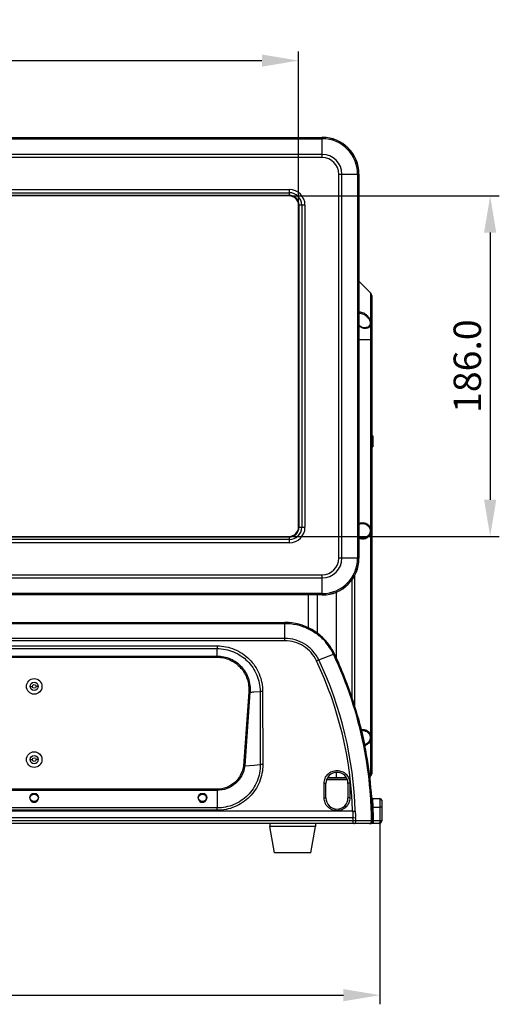
# Model space of a CAD drawing. Units: millimetres. Extents: x -3066 to 2709, y -5645 to -3599.
# Drawn here: x -2081 to -1819, y -4584 to -4046 of the extents above; entities that cross this region are included whole.
import ezdxf

# ---------------------------------------------------------------- set-up
doc = ezdxf.new("R2010")
doc.units = ezdxf.units.MM
doc.header["$LTSCALE"] = 46.255
doc.header["$PDMODE"] = 3
doc.header["$PDSIZE"] = 8
doc.layers.get('0').update_dxf_attribs({"linetype": 'CONTINUOUS'})
doc.layers.get('Defpoints').update_dxf_attribs({"linetype": 'CONTINUOUS'})
doc.layers.add('02___PRT_ALL_AXES', color=7, linetype='CONTINUOUS')
doc.layers.add('06___PRT_ALL_SURFS', color=7, linetype='CONTINUOUS')
doc.styles.get("Standard").update_dxf_attribs({"font": 'SimSun.ttf'})
doc.dimstyles.get("Standard").update_dxf_attribs({"dimtxt": 15, "dimasz": 20, "dimexe": 5, "dimexo": 2, "dimgap": 5, "dimtad": 1, "dimtoh": 1, "dimzin": 0, "dimdsep": 46, "dimtxsty": 'Standard', "dimcen": 0, "dimadec": 0, "dimazin": 0, "dimtp": 0.01, "dimtm": 0.01, "dimtfac": 1, "dimtofl": 0, "dimtmove": 0, "dimatfit": 3, "dimfxl": 1, "dimtolj": 1, "dimtzin": 0, "dimarcsym": 0})

# ---------------------------------------------------------------- blocks, each defined once
blk = doc.blocks.new('*D36')
at = {"color": 0, "lineweight": -2, "transparency": 16777216}
for p, q in [((-1883.87, -4478.68), (-1883.87, -4584.44)), ((-2377.28, -4486.14), (-2377.28, -4584.44)), ((-2357.28, -4579.44), (-1903.87, -4579.44))]:
    blk.add_line(p, q, dxfattribs=at)
at = {"color": 0, "lineweight": 200, "transparency": 16777216}
for points in [[(-2357.28, -4576.11), (-2357.28, -4582.78), (-2377.28, -4579.44)], [(-1903.87, -4576.11), (-1903.87, -4582.78), (-1883.87, -4579.44)]]:
    blk.add_solid(points, dxfattribs=at)
at = {"layer": 'Defpoints', "color": 0, "lineweight": 200, "transparency": 16777216}
for p in [(-1883.87, -4476.68), (-2377.28, -4484.14), (-1883.87, -4579.44)]:
    blk.add_point(p, dxfattribs=at)
at = {"color": 0, "lineweight": 200, "transparency": 16777216, "insert": (-2148.45, -4559.44), "char_height": 15, "width": 17.85, "attachment_point": 2}
blk.add_mtext('\\A1;493.4', dxfattribs=at)
blk = doc.blocks.new('*D41')
at = {"color": 0, "lineweight": -2, "transparency": 16777216}
for p, q in [((-2337.37, -4145.72), (-2337.37, -4063.74)), ((-1928.37, -4145.72), (-1928.37, -4063.74)), ((-2317.37, -4068.74), (-1948.37, -4068.74))]:
    blk.add_line(p, q, dxfattribs=at)
at = {"color": 0, "lineweight": 200, "transparency": 16777216}
for points in [[(-2317.37, -4065.41), (-2317.37, -4072.07), (-2337.37, -4068.74)], [(-1948.37, -4065.41), (-1948.37, -4072.07), (-1928.37, -4068.74)]]:
    blk.add_solid(points, dxfattribs=at)
at = {"layer": 'Defpoints', "color": 0, "lineweight": 200, "transparency": 16777216}
for p in [(-1928.37, -4068.74), (-2337.37, -4147.72), (-1928.37, -4147.72)]:
    blk.add_point(p, dxfattribs=at)
at = {"color": 0, "lineweight": 200, "transparency": 16777216, "insert": (-2132.87, -4056.24), "char_height": 15, "attachment_point": 5}
blk.add_mtext('\\A1;409.0', dxfattribs=at)
blk = doc.blocks.new('*D42')
at = {"color": 0, "lineweight": -2, "transparency": 16777216}
for p, q in [((-1931.37, -4142.72), (-1818.61, -4142.72)), ((-1823.61, -4162.72), (-1823.61, -4308.72)), ((-1931.37, -4328.72), (-1818.61, -4328.72))]:
    blk.add_line(p, q, dxfattribs=at)
at = {"color": 0, "lineweight": 200, "transparency": 16777216}
for points in [[(-1826.95, -4162.72), (-1820.28, -4162.72), (-1823.61, -4142.72)], [(-1826.95, -4308.72), (-1820.28, -4308.72), (-1823.61, -4328.72)]]:
    blk.add_solid(points, dxfattribs=at)
at = {"layer": 'Defpoints', "color": 0, "lineweight": 200, "transparency": 16777216}
for p in [(-1933.37, -4142.72), (-1933.37, -4328.72), (-1823.61, -4328.72)]:
    blk.add_point(p, dxfattribs=at)
at = {"color": 0, "lineweight": 200, "transparency": 16777216, "insert": (-1836.11, -4235.72), "char_height": 15, "attachment_point": 5, "rotation": 90}
blk.add_mtext('\\A1;186.0', dxfattribs=at)

msp = doc.modelspace()

# ---------------------------------------------------------------- linework, layer by layer
at = {"color": 7, "linetype": 'Continuous'}
for p, q in [((-2350.37, -4110.72), (-1915.37, -4110.72)), ((-2350.37, -4111.46), (-1915.37, -4111.46)), ((-1915.37, -4121.76), (-1915.37, -4110.72)), ((-1915.37, -4119.99), (-2350.37, -4119.99)), ((-1915.37, -4121.76), (-2350.37, -4121.76)), ((-1906.41, -4130.72), (-1895.37, -4130.72)), ((-1906.41, -4340.72), (-1906.41, -4130.72)), ((-1904.64, -4340.72), (-1904.64, -4130.72)), ((-1896.1, -4130.72), (-1896.1, -4340.72)), ((-1895.37, -4130.72), (-1895.37, -4340.72)), ((-2332.37, -4139.19), (-1933.37, -4139.19)), ((-2332.37, -4140.96), (-1933.37, -4140.96)), ((-1933.37, -4142.43), (-2332.37, -4142.43)), ((-1933.37, -4142.72), (-2332.37, -4142.72)), ((-1933.37, -4142.72), (-1933.37, -4139.19)), ((-1924.84, -4147.72), (-1928.37, -4147.72)), ((-1928.37, -4323.72), (-1928.37, -4147.72)), ((-1928.08, -4323.72), (-1928.08, -4147.72)), ((-1926.6, -4147.72), (-1926.6, -4323.72)), ((-1924.84, -4147.72), (-1924.84, -4323.72)), ((-1895.32, -4189.26), (-1888.94, -4195.74)), ((-1888.94, -4195.74), (-1888.94, -4210.92)), ((-1888.37, -4197.14), (-1888.37, -4458.42)), ((-1892.24, -4214.72), (-1892.25, -4214.72)), ((-1888.94, -4213.34), (-1888.94, -4221.15)), ((-1895.32, -4221.15), (-1888.94, -4221.15)), ((-1888.37, -4221.14), (-1888.94, -4221.14)), ((-1888.94, -4221.15), (-1888.94, -4324.65)), ((-1888.37, -4273.72), (-1887.77, -4273.72)), ((-1887.77, -4273.72), (-1887.77, -4279.72)), ((-1888.37, -4279.72), (-1887.77, -4279.72)), ((-1928.37, -4323.72), (-1924.84, -4323.72)), ((-1893.59, -4321.72), (-1893.59, -4321.72)), ((-2332.37, -4328.72), (-1933.37, -4328.72)), ((-2332.37, -4329.02), (-1933.37, -4329.02)), ((-1933.37, -4330.49), (-2332.37, -4330.49)), ((-1933.37, -4332.26), (-1933.37, -4328.72)), ((-1893.59, -4329.72), (-1893.6, -4329.72)), ((-1888.94, -4326.8), (-1888.94, -4437.65)), ((-1933.37, -4332.26), (-2332.37, -4332.26)), ((-1895.37, -4340.72), (-1906.41, -4340.72)), ((-2350.37, -4349.69), (-1915.37, -4349.69)), ((-2350.37, -4351.46), (-1915.37, -4351.46)), ((-1915.37, -4360.72), (-1915.37, -4349.69)), ((-1899.19, -4352.42), (-1899.19, -4417.45)), ((-1897.8, -4350.21), (-1897.8, -4421.65)), ((-1915.37, -4359.99), (-2350.37, -4359.99)), ((-1915.37, -4360.72), (-2350.37, -4360.72)), ((-1922.87, -4378.69), (-1922.87, -4360.78)), ((-1917.96, -4381.68), (-1917.96, -4360.78)), ((-1907.87, -4359.21), (-1907.87, -4395.06)), ((-2329.86, -4375.72), (-1935.88, -4375.72)), ((-2329.86, -4376.26), (-1935.88, -4376.26)), ((-1935.88, -4375.72), (-1935.88, -4376.26)), ((-1935.88, -4384.47), (-1935.88, -4376.26)), ((-1935.88, -4384.47), (-2329.86, -4384.47)), ((-1935.88, -4385.8), (-1935.88, -4384.47)), ((-1935.88, -4385.8), (-2329.86, -4385.8)), ((-2292.87, -4388.57), (-1972.87, -4388.57)), ((-2292.87, -4390.05), (-1972.87, -4390.05)), ((-1972.87, -4388.57), (-1972.87, -4390.05)), ((-1972.87, -4393.7), (-1972.87, -4390.05)), ((-1910.26, -4390.13), (-1910.26, -4390.13)), ((-2292.88, -4394.11), (-1972.87, -4394.11)), ((-2292.88, -4394.78), (-1972.87, -4394.78)), ((-1972.87, -4394.78), (-1972.87, -4394.11)), ((-1917.29, -4396.23), (-1909.3, -4393.07)), ((-1909.76, -4390.98), (-1909.77, -4390.97)), ((-1908.79, -4392.87), (-1908.99, -4392.46)), ((-1908.79, -4392.87), (-1908.81, -4392.87)), ((-2075.12, -4410.72), (-2073.87, -4410.72)), ((-2070.62, -4410.72), (-2071.87, -4410.72)), ((-1955.62, -4413.83), (-1958.49, -4454.05)), ((-1954.93, -4413.88), (-1957.8, -4454.1)), ((-1952.79, -4413.73), (-1949.37, -4413.48)), ((-1949.37, -4413.48), (-1949.27, -4453.48)), ((-1947.98, -4413.44), (-1947.88, -4453.44)), ((-1893.59, -4434.72), (-1893.59, -4434.72)), ((-1888.94, -4439.8), (-1888.94, -4458.42)), ((-2075.12, -4450.72), (-2073.87, -4450.72)), ((-2070.62, -4450.72), (-2071.87, -4450.72)), ((-1957.8, -4454.1), (-1952.69, -4453.73)), ((-1952.69, -4453.73), (-1949.27, -4453.48)), ((-1907.87, -4457.8), (-1907.87, -4460.72)), ((-1889.61, -4458.43), (-1888.94, -4458.42)), ((-1888.94, -4458.42), (-1888.37, -4458.42)), ((-1914.37, -4471.65), (-1914.37, -4463.65)), ((-1913.37, -4471.72), (-1913.37, -4463.72)), ((-1901.81, -4461.59), (-1912.87, -4461.4)), ((-1912.87, -4461.8), (-1912.87, -4461.4)), ((-1901.65, -4461.99), (-1912.87, -4461.8)), ((-1907.87, -4460.72), (-1912.49, -4460.72)), ((-1902.3, -4460.63), (-1907.87, -4460.72)), ((-1901.37, -4463.72), (-1901.37, -4471.72)), ((-1900.37, -4463.65), (-1900.37, -4471.65)), ((-1972.86, -4466.86), (-2292.88, -4466.86)), ((-1972.86, -4467.58), (-2292.88, -4467.58)), ((-2071.64, -4469.52), (-2074.1, -4469.52)), ((-1979.64, -4469.52), (-1982.1, -4469.52)), ((-1972.86, -4467.58), (-1972.87, -4473.97)), ((-1972.86, -4466.86), (-1972.86, -4467.58)), ((-1972.87, -4473.97), (-1972.87, -4477.15)), ((-1888.92, -4471.48), (-1888.92, -4471.54)), ((-1887.84, -4471.97), (-1887.8, -4472.47)), ((-1883.87, -4471.97), (-1883.87, -4484.21)), ((-1882.87, -4472.97), (-1882.87, -4484.22)), ((-1898.79, -4478.94), (-2366.95, -4478.94)), ((-1972.87, -4477.15), (-2292.87, -4477.15)), ((-1972.87, -4478.44), (-2292.87, -4478.44)), ((-1972.87, -4478.44), (-1972.87, -4477.15)), ((-1887.56, -4476.67), (-1883.87, -4476.67)), ((-1884.37, -4485.72), (-2376.37, -4485.72)), ((-1898.46, -4484.22), (-2367.29, -4484.22)), ((-1898.59, -4482.51), (-2367.15, -4482.51)), ((-1944.09, -4485.72), (-1944.09, -4487.22)), ((-1919.09, -4487.22), (-1944.09, -4487.22)), ((-1941.59, -4501.72), (-1944.09, -4487.22)), ((-1921.59, -4501.72), (-1919.09, -4487.22)), ((-1919.09, -4485.72), (-1919.09, -4487.22)), ((-1898.59, -4482.51), (-1897.18, -4482.39)), ((-1897.04, -4484.14), (-1898.46, -4484.22)), ((-1898.46, -4485.72), (-1898.46, -4484.22)), ((-1888.46, -4484.14), (-1897.04, -4484.14)), ((-1883.87, -4484.21), (-1887.38, -4484.21)), ((-1887.38, -4485.72), (-1887.38, -4484.21)), ((-1921.59, -4501.72), (-1941.59, -4501.72))]:
    msp.add_line(p, q, dxfattribs=at)
for points in [[(-1892.24, -4214.72), (-1893.34, -4214.57), (-1894.52, -4214.05), (-1895.32, -4213.42)], [(-1895.32, -4322.16), (-1895.04, -4322.01), (-1894.14, -4321.76), (-1893.59, -4321.72)], [(-1893.6, -4329.72), (-1894.37, -4329.64), (-1895.32, -4329.31)], [(-1912.96, -4386.37), (-1912.99, -4386.33), (-1913.02, -4386.29), (-1913.07, -4386.24)], [(-1909.76, -4390.98), (-1910, -4390.56), (-1910.26, -4390.13)], [(-1908.99, -4392.46), (-1909.6, -4391.26), (-1909.76, -4390.98)], [(-1892.13, -4442.99), (-1896.13, -4426.69), (-1901.87, -4409.35), (-1908.79, -4392.87)], [(-1894.15, -4434.76), (-1894.14, -4434.76), (-1893.59, -4434.72)], [(-1887.84, -4471.97), (-1888.06, -4471.92), (-1888.26, -4471.75), (-1888.34, -4471.51)]]:
    msp.add_lwpolyline(points, dxfattribs=at)
for centre, radius in [((-2072.87, -4410.72), 4.25), ((-2072.87, -4410.72), 2.25), ((-2072.87, -4410.72), 1), ((-2072.87, -4450.72), 4.25), ((-2072.87, -4450.72), 2.25), ((-2072.87, -4450.72), 1)]:
    msp.add_circle(centre, radius, dxfattribs=at)
for centre, radius, start, end in [((-1915.37, -4130.72), 20.05, 0, 90), ((-1915.37, -4130.72), 20, 0, 90), ((-1915.37, -4130.72), 19.27, 360, 90), ((-1915.37, -4130.72), 10.73, 360, 90), ((-1915.37, -4130.72), 8.96, 0, 90), ((-1933.37, -4147.72), 8.54, 0, 90), ((-1933.37, -4147.72), 6.77, 0, 90), ((-1933.37, -4147.72), 5.29, 0, 90), ((-1933.37, -4147.72), 5, 0, 90), ((-1890.37, -4197.14), 2, 44.5, 44.5064), ((-1890.37, -4197.14), 2, 359.9907, 44.4928), ((-1890.37, -4197.14), 2, 0, 0.0093), ((-1893.33, -4212.5), 4.29, 20.155, 24.5033), ((-1893.94, -4212.53), 5.25, 17.8519, 21.8263), ((-1933.37, -4323.72), 8.54, 270, 0), ((-1933.37, -4323.72), 6.77, 270, 360), ((-1933.37, -4323.72), 5.29, 270, 360), ((-1933.37, -4323.72), 5, 270, 0), ((-1893.23, -4325.6), 4.38, 97.5193, 118.6214), ((-1893.24, -4325.86), 4.37, 241.4353, 258.0111), ((-1915.37, -4340.72), 20.05, 270, 0), ((-1915.37, -4340.72), 20, 270, 0), ((-1915.37, -4340.72), 19.27, 270, 0), ((-1915.37, -4340.72), 10.73, 270, 0), ((-1915.37, -4340.72), 8.96, 270, 0), ((-1935.88, -4405.72), 30, 31.324, 90), ((-1935.91, -4405.69), 29.44, 31.2537, 40.0467), ((-1936, -4405.74), 29.55, 29.3361, 31.2516), ((-2046.4, -4394.27), 73.53, 0.1243, 0.4462), ((-1935.95, -4405.71), 29.49, 25.3794, 29.3374), ((-1934.26, -4404.51), 27.99, 24.5836, 28.9325), ((-2104.53, -4485.67), 216.07, 11.3616, 25.3754), ((-2104.58, -4484.98), 205.88, 1.6791, 25.3641), ((-2104.58, -4485.07), 207.29, 1.693, 25.3762), ((-1988.44, -3947.44), 467.65, 274.1095, 274.3724), ((-1893.24, -4438.58), 4.36, 97.485, 103.3686), ((-2104.71, -4485.7), 216.25, 4.7771, 11.3591), ((-1893.58, -4437.95), 4.77, 286.4907, 288.5719), ((-2104.54, -4485.72), 216.67, 0.3994, 11.3755), ((-1893.25, -4438.85), 4.38, 284.9932, 290.7152), ((-1907.37, -4463.72), 6, 0, 180), ((-1890.37, -4458.42), 2, 299.4736, 0), ((-2104.55, -4485.67), 216.09, 4.2406, 4.7744), ((-2104.55, -4485.67), 216.09, 3.9729, 4.2406), ((-2104.55, -4485.67), 216.09, 3.7653, 3.9729), ((-1907.37, -4471.72), 6, 180, 0), ((-2104.55, -4485.67), 216.09, 2.3758, 3.7513), ((-2065.52, -4484.88), 178.15, 2.9861, 3.997), ((-2065.39, -4484.88), 178.02, 2.6422, 2.986), ((-1883.87, -4472.97), 1, 0, 90), ((-1830.54, -4477.02), 68.27, 181.6137, 184.608), ((-1833.46, -4477.05), 63.95, 181.6949, 184.7855), ((-2104.51, -4485.67), 216.06, 2.0515, 2.3758), ((-2104.55, -4485.67), 216.09, 0.4056, 2.0514), ((-2104.55, -4485.73), 217.18, 0.4017, 2.3905), ((-2105.69, -4499.88), 207.82, 4.3198, 4.7945), ((-2105.69, -4499.83), 209.24, 4.2986, 4.7807), ((-1889.18, -4480.72), 5, 266.0429, 268.5143), ((-1889.38, -4484.22), 1.5, 270, 0.3994), ((-1884.37, -4484.22), 1.5, 270, 0)]:
    msp.add_arc(centre, radius, start, end, dxfattribs=at)
at = {"color": 2, "linetype": 'Continuous'}
for centre in [(-2072.87, -4471.62), (-1980.87, -4471.62)]:
    msp.add_ellipse(centre, major_axis=(2.5, 0), ratio=0.964246, start_param=2.086753, end_param=7.338024, dxfattribs=at)
at = {"color": 7, "linetype": 'Continuous'}
for centre in [(-2072.87, -4471.62), (-1980.87, -4471.62)]:
    msp.add_ellipse(centre, major_axis=(2.1, 0), ratio=0.964246, dxfattribs=at)
for points, knots in [([(-1895.32, -4206.08), (-1894.91, -4206.03), (-1894, -4206.11), (-1892.69, -4206.63), (-1891.38, -4207.49), (-1890.59, -4208.26), (-1890.22, -4208.7)], [0, 0, 0, 0, 0.211245, 0.447469, 0.710796, 1, 1, 1, 1]), ([(-1895.31, -4206.72), (-1894.9, -4206.72), (-1894.03, -4206.87), (-1892.77, -4207.38), (-1891.52, -4208.16), (-1890.76, -4208.85), (-1890.41, -4209.25)], [0, 0, 0, 0, 0.219275, 0.459113, 0.719664, 1, 1, 1, 1]), ([(-1890.41, -4209.25), (-1890.31, -4209.36), (-1889.93, -4209.81), (-1889.61, -4210.32), (-1889.42, -4210.72)], [0, 0, 0, 0, 0.24585, 1, 1, 1, 1]), ([(-1890.22, -4208.7), (-1890.1, -4208.83), (-1889.65, -4209.41), (-1889.27, -4210.06), (-1889.06, -4210.58)], [0, 0, 0, 0, 0.244408, 1, 1, 1, 1]), ([(-1888.94, -4210.92), (-1888.97, -4210.93), (-1889.09, -4210.96), (-1889.2, -4210.99), (-1889.3, -4211.02)], [0, 0, 0, 0, 0.205659, 1, 1, 1, 1]), ([(-1889.3, -4211.02), (-1889.23, -4211.2), (-1889.15, -4211.58), (-1889.11, -4212.13), (-1889.14, -4212.66), (-1889.23, -4213), (-1889.3, -4213.15)], [0, 0, 0, 0, 0.267316, 0.526337, 0.771445, 1, 1, 1, 1]), ([(-1888.94, -4210.92), (-1888.86, -4211.13), (-1888.74, -4211.56), (-1888.69, -4212.21), (-1888.73, -4212.81), (-1888.85, -4213.18), (-1888.94, -4213.34)], [0, 0, 0, 0, 0.271995, 0.535544, 0.779592, 1, 1, 1, 1]), ([(-1892.58, -4215.09), (-1893.07, -4215.01), (-1894.06, -4214.68), (-1894.92, -4214.08), (-1895.32, -4213.72)], [0, 0, 0, 0, 0.47691, 1, 1, 1, 1]), ([(-1888.94, -4213.34), (-1889.09, -4213.7), (-1889.52, -4214.34), (-1890.47, -4214.93), (-1891.52, -4215.18), (-1892.23, -4215.15), (-1892.58, -4215.09)], [0, 0, 0, 0, 0.268555, 0.514652, 0.755188, 1, 1, 1, 1]), ([(-1889.3, -4213.15), (-1889.43, -4213.43), (-1889.8, -4213.92), (-1890.55, -4214.41), (-1891.38, -4214.67), (-1891.95, -4214.72), (-1892.24, -4214.72)], [0, 0, 0, 0, 0.263147, 0.510891, 0.75465, 1, 1, 1, 1]), ([(-1888.94, -4213.34), (-1888.96, -4213.32), (-1889.07, -4213.23), (-1889.2, -4213.17), (-1889.3, -4213.15)], [0, 0, 0, 0, 0.23702, 1, 1, 1, 1]), ([(-1893.8, -4321.26), (-1893.33, -4321.2), (-1892.33, -4321.23), (-1890.88, -4321.8), (-1889.61, -4322.94), (-1889.09, -4324.04), (-1888.94, -4324.65)], [0, 0, 0, 0, 0.223876, 0.455584, 0.709602, 1, 1, 1, 1]), ([(-1893.59, -4321.72), (-1893.16, -4321.72), (-1892.29, -4321.84), (-1891.04, -4322.38), (-1889.92, -4323.34), (-1889.44, -4324.26), (-1889.3, -4324.77)], [0, 0, 0, 0, 0.228663, 0.464814, 0.718189, 1, 1, 1, 1]), ([(-1888.94, -4324.65), (-1888.97, -4324.66), (-1889.08, -4324.71), (-1889.21, -4324.74), (-1889.3, -4324.77)], [0, 0, 0, 0, 0.218192, 1, 1, 1, 1]), ([(-1889.3, -4324.77), (-1889.28, -4324.84), (-1889.21, -4325.16), (-1889.19, -4325.48), (-1889.19, -4325.72)], [0, 0, 0, 0, 0.247041, 1, 1, 1, 1]), ([(-1889.19, -4325.72), (-1889.19, -4325.8), (-1889.2, -4326.13), (-1889.24, -4326.45), (-1889.3, -4326.68)], [0, 0, 0, 0, 0.252416, 1, 1, 1, 1]), ([(-1888.94, -4324.65), (-1888.92, -4324.73), (-1888.82, -4325.08), (-1888.79, -4325.45), (-1888.79, -4325.72)], [0, 0, 0, 0, 0.244934, 1, 1, 1, 1]), ([(-1888.79, -4325.72), (-1888.79, -4325.82), (-1888.8, -4326.18), (-1888.86, -4326.54), (-1888.94, -4326.8)], [0, 0, 0, 0, 0.254141, 1, 1, 1, 1]), ([(-1888.94, -4326.8), (-1889.1, -4327.44), (-1889.66, -4328.59), (-1891.03, -4329.74), (-1892.59, -4330.27), (-1893.64, -4330.23), (-1894.14, -4330.13)], [0, 0, 0, 0, 0.29085, 0.543753, 0.774834, 1, 1, 1, 1]), ([(-1889.3, -4326.68), (-1889.44, -4327.19), (-1889.92, -4328.11), (-1891.04, -4329.07), (-1892.29, -4329.61), (-1893.17, -4329.72), (-1893.6, -4329.72)], [0, 0, 0, 0, 0.28186, 0.535227, 0.771362, 1, 1, 1, 1]), ([(-1888.94, -4326.8), (-1888.97, -4326.79), (-1889.08, -4326.74), (-1889.21, -4326.7), (-1889.3, -4326.68)], [0, 0, 0, 0, 0.218134, 1, 1, 1, 1]), ([(-1935.88, -4376.26), (-1933.75, -4376.26), (-1929.47, -4376.73), (-1923.36, -4378.8), (-1917.85, -4382.14), (-1914.74, -4385.11), (-1913.37, -4386.74)], [0, 0, 0, 0, 0.250072, 0.500093, 0.75009, 1, 1, 1, 1]), ([(-1917.29, -4396.23), (-1918.11, -4394.49), (-1920.27, -4391.23), (-1924.73, -4387.43), (-1930.07, -4385.02), (-1933.95, -4384.47), (-1935.88, -4384.47)], [0, 0, 0, 0, 0.249801, 0.49973, 0.749805, 1, 1, 1, 1]), ([(-1972.87, -4388.57), (-1969.63, -4388.57), (-1963.09, -4389.87), (-1954.82, -4395.41), (-1949.28, -4403.67), (-1947.98, -4410.21), (-1947.98, -4413.44)], [0, 0, 0, 0, 0.25029, 0.5004, 0.750275, 1, 1, 1, 1]), ([(-1972.87, -4390.05), (-1969.82, -4390.05), (-1963.64, -4391.27), (-1955.84, -4396.49), (-1950.62, -4404.27), (-1949.38, -4410.43), (-1949.37, -4413.48)], [0, 0, 0, 0, 0.250307, 0.500423, 0.750289, 1, 1, 1, 1]), ([(-1918.55, -4396.78), (-1919.31, -4395.16), (-1921.32, -4392.11), (-1925.48, -4388.56), (-1930.46, -4386.31), (-1934.08, -4385.79), (-1935.88, -4385.8)], [0, 0, 0, 0, 0.249784, 0.49971, 0.749793, 1, 1, 1, 1]), ([(-1972.87, -4394.11), (-1970.38, -4394.11), (-1965.35, -4395.18), (-1959.14, -4399.68), (-1955.27, -4406.3), (-1954.69, -4411.41), (-1954.93, -4413.88)], [0, 0, 0, 0, 0.249996, 0.499984, 0.749981, 1, 1, 1, 1]), ([(-1972.87, -4394.78), (-1970.47, -4394.78), (-1965.63, -4395.81), (-1959.66, -4400.15), (-1955.94, -4406.53), (-1955.39, -4411.44), (-1955.62, -4413.83)], [0, 0, 0, 0, 0.249993, 0.499982, 0.74998, 1, 1, 1, 1]), ([(-1908.81, -4392.87), (-1908.87, -4392.88), (-1909.04, -4392.95), (-1909.2, -4393.02), (-1909.31, -4393.07)], [0, 0, 0, 0, 0.356454, 1, 1, 1, 1]), ([(-1908.81, -4392.87), (-1906.96, -4396.86), (-1903.51, -4404.97), (-1898.99, -4417.41), (-1895.09, -4430.07), (-1893, -4438.66), (-1892.13, -4442.99)], [0, 0, 0, 0, 0.249456, 0.499363, 0.749586, 1, 1, 1, 1]), ([(-1918.55, -4396.78), (-1918.43, -4396.73), (-1918.01, -4396.54), (-1917.59, -4396.35), (-1917.29, -4396.23)], [0, 0, 0, 0, 0.277242, 1, 1, 1, 1]), ([(-1955.62, -4413.83), (-1955.56, -4413.83), (-1955.33, -4413.85), (-1955.1, -4413.87), (-1954.93, -4413.88)], [0, 0, 0, 0, 0.274841, 1, 1, 1, 1]), ([(-1947.98, -4413.44), (-1948.11, -4413.44), (-1948.57, -4413.44), (-1949.04, -4413.46), (-1949.37, -4413.48)], [0, 0, 0, 0, 0.274436, 1, 1, 1, 1]), ([(-1893.8, -4434.26), (-1893.33, -4434.2), (-1892.33, -4434.23), (-1890.88, -4434.8), (-1889.61, -4435.94), (-1889.09, -4437.04), (-1888.94, -4437.65)], [0, 0, 0, 0, 0.223876, 0.455584, 0.709602, 1, 1, 1, 1]), ([(-1893.59, -4434.72), (-1893.16, -4434.72), (-1892.29, -4434.84), (-1891.04, -4435.38), (-1889.92, -4436.34), (-1889.44, -4437.26), (-1889.3, -4437.77)], [0, 0, 0, 0, 0.228663, 0.464814, 0.718189, 1, 1, 1, 1]), ([(-1888.94, -4437.65), (-1888.97, -4437.66), (-1889.08, -4437.71), (-1889.21, -4437.74), (-1889.3, -4437.77)], [0, 0, 0, 0, 0.218192, 1, 1, 1, 1]), ([(-1889.3, -4437.77), (-1889.28, -4437.84), (-1889.21, -4438.16), (-1889.19, -4438.48), (-1889.19, -4438.72)], [0, 0, 0, 0, 0.247041, 1, 1, 1, 1]), ([(-1889.19, -4438.72), (-1889.19, -4438.8), (-1889.2, -4439.13), (-1889.24, -4439.45), (-1889.3, -4439.68)], [0, 0, 0, 0, 0.252416, 1, 1, 1, 1]), ([(-1888.94, -4437.65), (-1888.92, -4437.73), (-1888.82, -4438.08), (-1888.79, -4438.45), (-1888.79, -4438.72)], [0, 0, 0, 0, 0.244934, 1, 1, 1, 1]), ([(-1888.79, -4438.72), (-1888.79, -4438.82), (-1888.8, -4439.18), (-1888.86, -4439.54), (-1888.94, -4439.8)], [0, 0, 0, 0, 0.254141, 1, 1, 1, 1]), ([(-1889.3, -4439.68), (-1889.4, -4440.04), (-1889.7, -4440.72), (-1890.58, -4441.76), (-1891.46, -4442.27), (-1892.05, -4442.47)], [0, 0, 0, 0, 0.277799, 0.534134, 1, 1, 1, 1]), ([(-1888.94, -4439.8), (-1889.04, -4440.2), (-1889.33, -4440.93), (-1890.18, -4442.11), (-1891.08, -4442.71), (-1891.7, -4442.94)], [0, 0, 0, 0, 0.282605, 0.541168, 1, 1, 1, 1]), ([(-1888.94, -4439.8), (-1888.97, -4439.79), (-1889.08, -4439.74), (-1889.21, -4439.7), (-1889.3, -4439.68)], [0, 0, 0, 0, 0.218134, 1, 1, 1, 1]), ([(-1947.88, -4453.44), (-1947.88, -4456.68), (-1949.18, -4463.25), (-1954.73, -4471.57), (-1963.04, -4477.14), (-1969.62, -4478.45), (-1972.87, -4478.44)], [0, 0, 0, 0, 0.249723, 0.499598, 0.749708, 1, 1, 1, 1]), ([(-1949.27, -4453.48), (-1949.26, -4456.55), (-1950.48, -4462.77), (-1955.72, -4470.63), (-1963.57, -4475.91), (-1969.79, -4477.15), (-1972.87, -4477.15)], [0, 0, 0, 0, 0.249706, 0.499573, 0.749689, 1, 1, 1, 1]), ([(-1958.49, -4454.05), (-1958.69, -4455.78), (-1959.74, -4459.2), (-1963.03, -4463.43), (-1967.6, -4466.21), (-1971.12, -4466.86), (-1972.86, -4466.86)], [0, 0, 0, 0, 0.250022, 0.500083, 0.750066, 1, 1, 1, 1]), ([(-1957.8, -4454.1), (-1958, -4455.92), (-1959.09, -4459.52), (-1962.53, -4463.97), (-1967.33, -4466.89), (-1971.03, -4467.58), (-1972.86, -4467.58)], [0, 0, 0, 0, 0.250017, 0.500079, 0.750064, 1, 1, 1, 1]), ([(-1957.8, -4454.09), (-1957.85, -4454.09), (-1957.95, -4454.1), (-1958.19, -4454.08), (-1958.37, -4454.06), (-1958.49, -4454.05)], [0, 0, 0, 0, 0.215806, 0.460314, 1, 1, 1, 1]), ([(-1947.88, -4453.44), (-1948.01, -4453.44), (-1948.47, -4453.44), (-1948.94, -4453.46), (-1949.27, -4453.48)], [0, 0, 0, 0, 0.274435, 1, 1, 1, 1]), ([(-1914.37, -4463.65), (-1914.37, -4462.74), (-1914.01, -4460.9), (-1912.45, -4458.58), (-1910.12, -4457.02), (-1907.37, -4456.47), (-1904.62, -4457.02), (-1902.29, -4458.58), (-1900.73, -4460.9), (-1900.37, -4462.74), (-1900.37, -4463.65)], [0, 0, 0, 0, 0.12487, 0.249795, 0.374857, 0.500001, 0.625144, 0.750206, 0.875132, 1, 1, 1, 1]), ([(-1888.94, -4458.42), (-1888.94, -4458.56), (-1888.98, -4459.08), (-1889.17, -4459.61), (-1889.41, -4459.92)], [0, 0, 0, 0, 0.265443, 1, 1, 1, 1]), ([(-1914.37, -4463.65), (-1914.24, -4463.65), (-1914.01, -4463.65), (-1913.73, -4463.67), (-1913.55, -4463.68), (-1913.46, -4463.69), (-1913.41, -4463.7), (-1913.37, -4463.71), (-1913.37, -4463.72)], [0, 0, 0, 0, 0.379314, 0.702215, 0.826042, 0.918356, 0.976339, 1, 1, 1, 1]), ([(-1900.37, -4463.65), (-1900.5, -4463.65), (-1900.73, -4463.65), (-1901.01, -4463.67), (-1901.19, -4463.68), (-1901.29, -4463.69), (-1901.34, -4463.7), (-1901.37, -4463.71), (-1901.37, -4463.72)], [0, 0, 0, 0, 0.379313, 0.702214, 0.826042, 0.918355, 0.976339, 1, 1, 1, 1]), ([(-1900.37, -4471.65), (-1900.37, -4472.56), (-1900.74, -4474.4), (-1902.29, -4476.73), (-1904.62, -4478.29), (-1907.37, -4478.83), (-1910.12, -4478.29), (-1912.45, -4476.73), (-1914.01, -4474.4), (-1914.37, -4472.56), (-1914.37, -4471.65)], [0, 0, 0, 0, 0.12487, 0.249795, 0.374857, 0.500001, 0.625144, 0.750206, 0.875132, 1, 1, 1, 1]), ([(-1914.37, -4471.65), (-1914.24, -4471.65), (-1914.01, -4471.65), (-1913.73, -4471.67), (-1913.55, -4471.68), (-1913.46, -4471.69), (-1913.41, -4471.7), (-1913.37, -4471.71), (-1913.37, -4471.72)], [0, 0, 0, 0, 0.379313, 0.702214, 0.826042, 0.918355, 0.976339, 1, 1, 1, 1]), ([(-1900.37, -4471.65), (-1900.5, -4471.65), (-1900.73, -4471.65), (-1901.01, -4471.67), (-1901.19, -4471.68), (-1901.29, -4471.69), (-1901.34, -4471.7), (-1901.37, -4471.71), (-1901.37, -4471.72)], [0, 0, 0, 0, 0.379314, 0.702215, 0.826042, 0.918356, 0.976339, 1, 1, 1, 1]), ([(-1898.79, -4478.94), (-1898.66, -4478.94), (-1898.19, -4478.93), (-1897.72, -4478.93), (-1897.38, -4478.94)], [0, 0, 0, 0, 0.275784, 1, 1, 1, 1]), ([(-1888.06, -4476.69), (-1888.06, -4476.69), (-1888.04, -4476.68), (-1888.02, -4476.69), (-1887.97, -4476.68), (-1887.88, -4476.68), (-1887.74, -4476.68), (-1887.62, -4476.67), (-1887.56, -4476.67)], [0, 0, 0, 0, 0.019536, 0.076428, 0.168617, 0.292904, 0.617854, 1, 1, 1, 1]), ([(-1882.87, -4476.68), (-1882.87, -4476.67), (-1882.91, -4476.69), (-1882.95, -4476.67), (-1883.05, -4476.68), (-1883.17, -4476.67), (-1883.32, -4476.67), (-1883.56, -4476.67), (-1883.74, -4476.67), (-1883.87, -4476.67)], [0, 0, 0, 0, 0.019539, 0.076437, 0.168635, 0.292932, 0.444427, 0.617889, 1, 1, 1, 1]), ([(-1898.1, -4485.72), (-1897.96, -4485.72), (-1897.64, -4485.62), (-1897.29, -4485.25), (-1897.07, -4484.73), (-1897.03, -4484.34), (-1897.04, -4484.14)], [0, 0, 0, 0, 0.208538, 0.444276, 0.712899, 1, 1, 1, 1]), ([(-1889.52, -4485.72), (-1889.48, -4485.72), (-1889.28, -4485.7), (-1889.09, -4485.61), (-1888.98, -4485.51)], [0, 0, 0, 0, 0.240195, 1, 1, 1, 1]), ([(-1888.98, -4485.51), (-1888.93, -4485.47), (-1888.77, -4485.31), (-1888.65, -4485.1), (-1888.59, -4484.93)], [0, 0, 0, 0, 0.234448, 1, 1, 1, 1]), ([(-1888.59, -4484.93), (-1888.56, -4484.87), (-1888.48, -4484.61), (-1888.45, -4484.34), (-1888.46, -4484.14)], [0, 0, 0, 0, 0.245014, 1, 1, 1, 1]), ([(-1887.88, -4484.21), (-1887.88, -4484.2), (-1887.95, -4484.19), (-1888.04, -4484.17), (-1888.24, -4484.16), (-1888.38, -4484.15), (-1888.46, -4484.14)], [0, 0, 0, 0, 0.072973, 0.267373, 0.580097, 1, 1, 1, 1]), ([(-1887.38, -4484.21), (-1887.44, -4484.2), (-1887.56, -4484.2), (-1887.7, -4484.2), (-1887.79, -4484.21), (-1887.84, -4484.21), (-1887.86, -4484.21), (-1887.88, -4484.21), (-1887.88, -4484.21)], [0, 0, 0, 0, 0.382164, 0.70625, 0.830515, 0.922884, 0.979903, 1, 1, 1, 1]), ([(-1883.87, -4484.21), (-1883.87, -4484.4), (-1883.89, -4484.77), (-1883.98, -4485.2), (-1884.09, -4485.47), (-1884.18, -4485.63), (-1884.3, -4485.72), (-1884.37, -4485.72)], [0, 0, 0, 0, 0.353714, 0.65483, 0.774065, 0.869801, 1, 1, 1, 1]), ([(-1882.87, -4484.22), (-1882.87, -4484.22), (-1882.91, -4484.23), (-1882.95, -4484.21), (-1883.05, -4484.22), (-1883.17, -4484.21), (-1883.32, -4484.21), (-1883.56, -4484.21), (-1883.74, -4484.21), (-1883.87, -4484.21)], [0, 0, 0, 0, 0.019622, 0.076524, 0.168724, 0.29302, 0.444505, 0.617945, 1, 1, 1, 1])]:
    msp.add_open_spline(points, degree=3, knots=knots, dxfattribs=at)
msp.add_open_spline([(-1910.26, -4390.13), (-1910.09, -4390.4), (-1909.93, -4390.69), (-1909.77, -4390.97)], degree=3, dxfattribs=at)
at = {"layer": '02___PRT_ALL_AXES', "color": 7, "linetype": 'Continuous'}
msp.add_line((-1887.83, -4471.97), (-1883.87, -4471.97), dxfattribs=at)
at = {"layer": '06___PRT_ALL_SURFS', "color": 7, "linetype": 'Continuous'}
msp.add_line((-1888.94, -4195.74), (-1895.32, -4189.25), dxfattribs=at)

# ---------------------------------------------------------------- dimensions: what is measured, and where the dimension line sits
at = {"color": 4, "lineweight": 200}
dim = msp.add_linear_dim(base=(-1928.37, -4068.74), p1=(-2337.37, -4147.72), p2=(-1928.37, -4147.72), dimstyle='Standard', override={"dimdec": 1}, dxfattribs=at)
dim.commit()
dim.dimension.update_dxf_attribs({"geometry": '*D41', "text_midpoint": (-2132.87, -4056.24)})
dim = msp.add_linear_dim(base=(-1823.61, -4328.72), p1=(-1933.37, -4142.72), p2=(-1933.37, -4328.72), angle=90, dimstyle='Standard', override={"dimdec": 1}, dxfattribs=at)
dim.commit()
dim.dimension.update_dxf_attribs({"geometry": '*D42', "text_midpoint": (-1836.11, -4235.72)})
dim = msp.add_linear_dim(base=(-1883.87, -4579.44), p1=(-2377.28, -4484.14), p2=(-1883.87, -4476.68), dimstyle='Standard', override={"dimdec": 1}, dxfattribs=at)
dim.commit()
dim.dimension.update_dxf_attribs({"geometry": '*D36', "text_midpoint": (-2148.45, -4579.44), "dimtype": 160})

doc.saveas('drawing.dxf')
